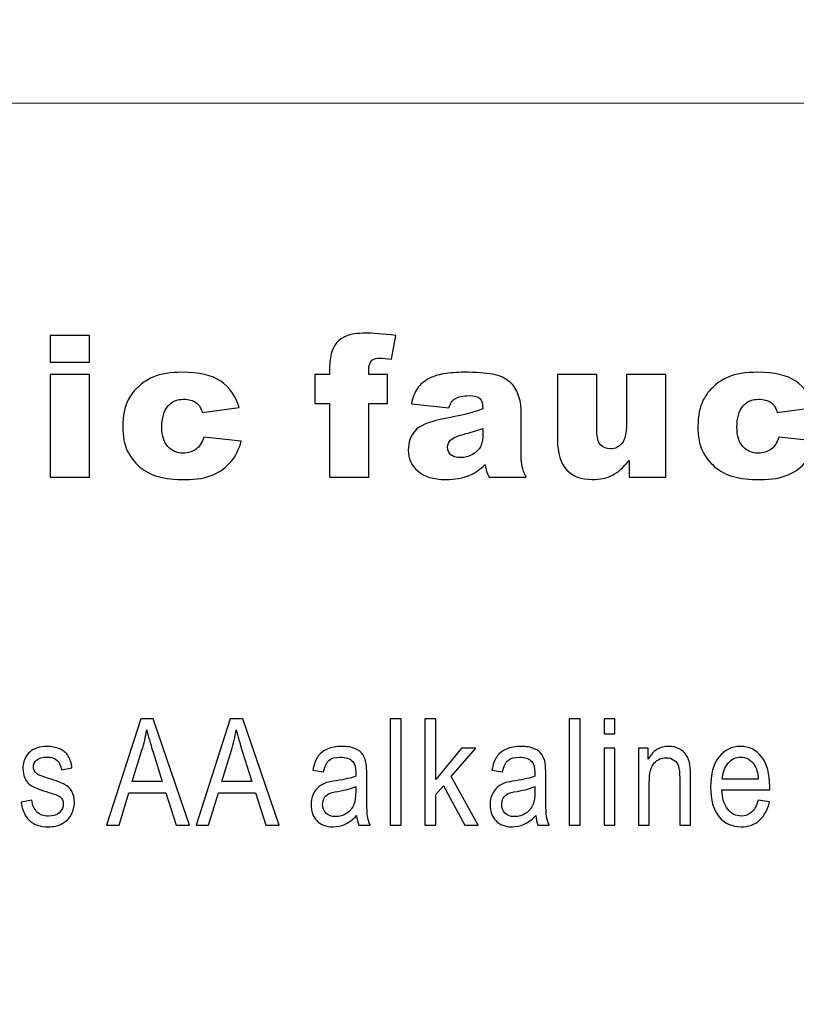
# Model space of a CAD drawing. Units: millimetres. Extents: x -105 to 105, y -147 to 149.
# Drawn here: x -27 to -21, y -40 to -32 of the extents above; entities that cross this region are included whole.
import ezdxf

# ---------------------------------------------------------------- set-up
doc = ezdxf.new("R2010")
doc.units = ezdxf.units.MM
doc.header["$MEASUREMENT"] = 0
doc.layers.add('layer 1', color=7, linetype='Continuous')

msp = doc.modelspace()

# ---------------------------------------------------------------- linework, layer by layer
at = {"layer": 'layer 1', "lineweight": 20}
for points, knots in [([(-12.5368, -81.3168), (-12.5368, -85.521), (-14.2546, -89.341), (-17.0219, -92.1083), (-17.0219, -92.1083), (-19.7894, -94.8757), (-23.6093, -96.5934), (-27.8134, -96.5934), (-27.8134, -96.5934), (-27.8134, -96.5934), (-52.3668, -96.5934), (-52.3668, -96.5934), (-52.3668, -96.5934), (-57.995, -96.5934), (-63.1094, -94.2931), (-66.8153, -90.5872), (-66.8153, -90.5872), (-70.5212, -86.8813), (-72.8215, -81.7669), (-72.8215, -76.1387), (-72.8215, -76.1387), (-72.8215, -76.1387), (-72.8215, 39.1659), (-72.8215, 39.1659), (-72.8215, 39.1659), (-72.8215, 39.1659), (-66.8215, 39.1659), (-66.8215, 39.1659), (-66.8215, 39.1659), (-66.8215, 39.1659), (-66.8215, -76.1387), (-66.8215, -76.1387), (-66.8215, -76.1387), (-66.8215, -80.1106), (-65.1944, -83.7237), (-62.5731, -86.345), (-62.5731, -86.345), (-59.9518, -88.9663), (-56.3387, -90.5934), (-52.3668, -90.5934), (-52.3668, -90.5934), (-52.3668, -90.5934), (-27.8134, -90.5934), (-27.8134, -90.5934), (-27.8134, -90.5934), (-25.2655, -90.5934), (-22.9469, -89.5489), (-21.2641, -87.8661), (-21.2641, -87.8661), (-19.5814, -86.1834), (-18.5368, -83.8647), (-18.5368, -81.3168), (-18.5368, -81.3168), (-18.5368, -81.3168), (-12.5368, -81.3168), (-12.5368, -81.3168)], [0, 0, 0, 0, 0.066667, 0.066667, 0.066667, 0.066667, 0.133333, 0.133333, 0.133333, 0.133333, 0.2, 0.2, 0.2, 0.2, 0.266667, 0.266667, 0.266667, 0.266667, 0.333333, 0.333333, 0.333333, 0.333333, 0.4, 0.4, 0.4, 0.4, 0.466667, 0.466667, 0.466667, 0.466667, 0.533333, 0.533333, 0.533333, 0.533333, 0.6, 0.6, 0.6, 0.6, 0.666667, 0.666667, 0.666667, 0.666667, 0.733333, 0.733333, 0.733333, 0.733333, 0.8, 0.8, 0.8, 0.8, 0.866667, 0.866667, 0.866667, 0.866667, 1, 1, 1, 1]), ([(-5.9599, -21.7441), (-5.9599, -21.7441), (-5.9599, -56.5971), (-5.9599, -56.5971), (-5.9599, -56.5971), (-5.9599, -57.7374), (-6.849, -58.6705), (-7.9356, -58.6705), (-7.9356, -58.6705), (-7.9356, -58.6705), (-45.4842, -58.6705), (-45.4842, -58.6705), (-45.4842, -58.6705), (-46.5709, -58.6705), (-47.4599, -57.7374), (-47.4599, -56.5971), (-47.4599, -56.5971), (-47.4599, -56.5971), (-47.4599, -21.7441), (-47.4599, -21.7441), (-47.4599, -21.7441), (-47.4599, -20.6037), (-46.5709, -19.6706), (-45.4842, -19.6706), (-45.4842, -19.6706), (-45.4842, -19.6706), (-7.9356, -19.6706), (-7.9356, -19.6706), (-7.9356, -19.6706), (-6.849, -19.6706), (-5.9599, -20.6037), (-5.9599, -21.7441)], [0, 0, 0, 0, 0.111111, 0.111111, 0.111111, 0.111111, 0.222222, 0.222222, 0.222222, 0.222222, 0.333333, 0.333333, 0.333333, 0.333333, 0.444444, 0.444444, 0.444444, 0.444444, 0.555556, 0.555556, 0.555556, 0.555556, 0.666667, 0.666667, 0.666667, 0.666667, 0.777778, 0.777778, 0.777778, 0.777778, 1, 1, 1, 1])]:
    msp.add_open_spline(points, degree=3, knots=knots, dxfattribs=at)
at = {"layer": 'layer 1', "color": 252, "lineweight": 20}
msp.add_open_spline([(-15.2099, -45.0728), (-15.2099, -45.0728), (-15.2099, -33.2683), (-15.2099, -33.2683), (-15.2099, -33.2683), (-15.2099, -32.9395), (-15.5094, -32.6706), (-15.8756, -32.6706), (-15.8756, -32.6706), (-15.8756, -32.6706), (-37.5442, -32.6706), (-37.5442, -32.6706), (-37.5442, -32.6706), (-37.9104, -32.6706), (-38.2099, -32.9395), (-38.2099, -33.2683), (-38.2099, -33.2683), (-38.2099, -33.2683), (-38.2099, -45.0728), (-38.2099, -45.0728), (-38.2099, -45.0728), (-38.2099, -45.4016), (-37.9104, -45.6705), (-37.5442, -45.6705), (-37.5442, -45.6705), (-37.5442, -45.6705), (-15.8756, -45.6705), (-15.8756, -45.6705), (-15.8756, -45.6705), (-15.5094, -45.6705), (-15.2099, -45.4016), (-15.2099, -45.0728)], degree=3, knots=[0, 0, 0, 0, 0.111111, 0.111111, 0.111111, 0.111111, 0.222222, 0.222222, 0.222222, 0.222222, 0.333333, 0.333333, 0.333333, 0.333333, 0.444444, 0.444444, 0.444444, 0.444444, 0.555556, 0.555556, 0.555556, 0.555556, 0.666667, 0.666667, 0.666667, 0.666667, 0.777778, 0.777778, 0.777778, 0.777778, 1, 1, 1, 1], dxfattribs=at)
at = {"layer": 'layer 1', "color": 250}
for points, knots in [([(-27.1273, -34.5951), (-27.1273, -34.5951), (-26.8022, -34.5951), (-26.8022, -34.5951), (-26.8022, -34.5951), (-26.8022, -34.5951), (-26.8022, -34.8168), (-26.8022, -34.8168), (-26.8022, -34.8168), (-26.8022, -34.8168), (-27.1273, -34.8168), (-27.1273, -34.8168), (-27.1273, -34.8168), (-27.1273, -34.8168), (-27.1273, -34.5951), (-27.1273, -34.5951)], [0, 0, 0, 0, 0.2, 0.2, 0.2, 0.2, 0.4, 0.4, 0.4, 0.4, 0.6, 0.6, 0.6, 0.6, 1, 1, 1, 1]), ([(-24.4885, -34.9184), (-24.4885, -34.9184), (-24.3338, -34.9184), (-24.3338, -34.9184), (-24.3338, -34.9184), (-24.3338, -34.9184), (-24.3338, -35.1568), (-24.3338, -35.1568), (-24.3338, -35.1568), (-24.3338, -35.1568), (-24.4885, -35.1568), (-24.4885, -35.1568), (-24.4885, -35.1568), (-24.4885, -35.1568), (-24.4885, -35.768), (-24.4885, -35.768), (-24.4885, -35.768), (-24.4885, -35.768), (-24.8144, -35.768), (-24.8144, -35.768), (-24.8144, -35.768), (-24.8144, -35.768), (-24.8144, -35.1568), (-24.8144, -35.1568), (-24.8144, -35.1568), (-24.8144, -35.1568), (-24.9356, -35.1568), (-24.9356, -35.1568), (-24.9356, -35.1568), (-24.9356, -35.1568), (-24.9356, -34.9184), (-24.9356, -34.9184), (-24.9356, -34.9184), (-24.9356, -34.9184), (-24.8144, -34.9184), (-24.8144, -34.9184), (-24.8144, -34.9184), (-24.8144, -34.9184), (-24.8144, -34.88), (-24.8144, -34.88), (-24.8144, -34.88), (-24.8144, -34.8452), (-24.8106, -34.807), (-24.8032, -34.7655), (-24.8032, -34.7655), (-24.7955, -34.724), (-24.7816, -34.6899), (-24.7613, -34.6636), (-24.7613, -34.6636), (-24.7408, -34.6372), (-24.7119, -34.6159), (-24.6751, -34.5995), (-24.6751, -34.5995), (-24.6381, -34.5833), (-24.5838, -34.5752), (-24.5125, -34.5752), (-24.5125, -34.5752), (-24.4555, -34.5752), (-24.373, -34.5817), (-24.2643, -34.5951), (-24.2643, -34.5951), (-24.2643, -34.5951), (-24.3002, -34.792), (-24.3002, -34.792), (-24.3002, -34.792), (-24.3392, -34.7854), (-24.3706, -34.7824), (-24.3945, -34.7824), (-24.3945, -34.7824), (-24.4237, -34.7824), (-24.4446, -34.7874), (-24.4574, -34.7972), (-24.4574, -34.7972), (-24.4702, -34.807), (-24.4792, -34.8226), (-24.4847, -34.8439), (-24.4847, -34.8439), (-24.4874, -34.8556), (-24.4885, -34.8805), (-24.4885, -34.9184)], [0, 0, 0, 0, 0.047619, 0.047619, 0.047619, 0.047619, 0.095238, 0.095238, 0.095238, 0.095238, 0.142857, 0.142857, 0.142857, 0.142857, 0.190476, 0.190476, 0.190476, 0.190476, 0.238095, 0.238095, 0.238095, 0.238095, 0.285714, 0.285714, 0.285714, 0.285714, 0.333333, 0.333333, 0.333333, 0.333333, 0.380952, 0.380952, 0.380952, 0.380952, 0.428571, 0.428571, 0.428571, 0.428571, 0.47619, 0.47619, 0.47619, 0.47619, 0.52381, 0.52381, 0.52381, 0.52381, 0.571429, 0.571429, 0.571429, 0.571429, 0.619048, 0.619048, 0.619048, 0.619048, 0.666667, 0.666667, 0.666667, 0.666667, 0.714286, 0.714286, 0.714286, 0.714286, 0.761905, 0.761905, 0.761905, 0.761905, 0.809524, 0.809524, 0.809524, 0.809524, 0.857143, 0.857143, 0.857143, 0.857143, 0.904762, 0.904762, 0.904762, 0.904762, 1, 1, 1, 1]), ([(-25.8535, -35.4359), (-25.8535, -35.4359), (-25.5448, -35.4711), (-25.5448, -35.4711), (-25.5448, -35.4711), (-25.5617, -35.5356), (-25.5897, -35.5915), (-25.6284, -35.6388), (-25.6284, -35.6388), (-25.6674, -35.6861), (-25.717, -35.7226), (-25.7775, -35.7489), (-25.7775, -35.7489), (-25.8377, -35.7748), (-25.9145, -35.7879), (-26.0077, -35.7879), (-26.0077, -35.7879), (-26.0976, -35.7879), (-26.1725, -35.7795), (-26.2322, -35.7628), (-26.2322, -35.7628), (-26.2921, -35.7459), (-26.3436, -35.7188), (-26.3867, -35.6811), (-26.3867, -35.6811), (-26.43, -35.6434), (-26.4638, -35.5995), (-26.488, -35.5487), (-26.488, -35.5487), (-26.5126, -35.4982), (-26.5248, -35.431), (-26.5248, -35.3472), (-26.5248, -35.3472), (-26.5248, -35.2598), (-26.5101, -35.1869), (-26.4802, -35.1287), (-26.4802, -35.1287), (-26.4584, -35.0861), (-26.4287, -35.0478), (-26.3908, -35.014), (-26.3908, -35.014), (-26.3529, -34.9802), (-26.3142, -34.9547), (-26.2742, -34.9384), (-26.2742, -34.9384), (-26.211, -34.9122), (-26.1298, -34.8991), (-26.0309, -34.8991), (-26.0309, -34.8991), (-25.8925, -34.8991), (-25.787, -34.9239), (-25.7143, -34.9736), (-25.7143, -34.9736), (-25.6418, -35.023), (-25.5906, -35.0957), (-25.5614, -35.1912), (-25.5614, -35.1912), (-25.5614, -35.1912), (-25.8671, -35.2319), (-25.8671, -35.2319), (-25.8671, -35.2319), (-25.8766, -35.1956), (-25.8941, -35.1683), (-25.9194, -35.15), (-25.9194, -35.15), (-25.9448, -35.1314), (-25.9785, -35.1224), (-26.0213, -35.1224), (-26.0213, -35.1224), (-26.075, -35.1224), (-26.1186, -35.1418), (-26.1518, -35.1803), (-26.1518, -35.1803), (-26.1851, -35.2191), (-26.2017, -35.2775), (-26.2017, -35.3559), (-26.2017, -35.3559), (-26.2017, -35.4258), (-26.1851, -35.4788), (-26.1521, -35.5151), (-26.1521, -35.5151), (-26.1192, -35.5514), (-26.0772, -35.5694), (-26.026, -35.5694), (-26.026, -35.5694), (-25.9835, -35.5694), (-25.9478, -35.5585), (-25.9186, -35.5367), (-25.9186, -35.5367), (-25.8897, -35.5148), (-25.868, -35.4812), (-25.8535, -35.4359)], [0, 0, 0, 0, 0.041667, 0.041667, 0.041667, 0.041667, 0.083333, 0.083333, 0.083333, 0.083333, 0.125, 0.125, 0.125, 0.125, 0.166667, 0.166667, 0.166667, 0.166667, 0.208333, 0.208333, 0.208333, 0.208333, 0.25, 0.25, 0.25, 0.25, 0.291667, 0.291667, 0.291667, 0.291667, 0.333333, 0.333333, 0.333333, 0.333333, 0.375, 0.375, 0.375, 0.375, 0.416667, 0.416667, 0.416667, 0.416667, 0.458333, 0.458333, 0.458333, 0.458333, 0.5, 0.5, 0.5, 0.5, 0.541667, 0.541667, 0.541667, 0.541667, 0.583333, 0.583333, 0.583333, 0.583333, 0.625, 0.625, 0.625, 0.625, 0.666667, 0.666667, 0.666667, 0.666667, 0.708333, 0.708333, 0.708333, 0.708333, 0.75, 0.75, 0.75, 0.75, 0.791667, 0.791667, 0.791667, 0.791667, 0.833333, 0.833333, 0.833333, 0.833333, 0.875, 0.875, 0.875, 0.875, 0.916667, 0.916667, 0.916667, 0.916667, 1, 1, 1, 1]), ([(-23.8251, -35.1934), (-23.8251, -35.1934), (-24.1354, -35.1606), (-24.1354, -35.1606), (-24.1354, -35.1606), (-24.1237, -35.1063), (-24.1068, -35.0635), (-24.0847, -35.0323), (-24.0847, -35.0323), (-24.0626, -35.0012), (-24.0311, -34.9741), (-23.9894, -34.9512), (-23.9894, -34.9512), (-23.9596, -34.9345), (-23.9185, -34.9217), (-23.8665, -34.9127), (-23.8665, -34.9127), (-23.8144, -34.9037), (-23.7581, -34.8991), (-23.6973, -34.8991), (-23.6973, -34.8991), (-23.6001, -34.8991), (-23.5216, -34.9045), (-23.4627, -34.9154), (-23.4627, -34.9154), (-23.4036, -34.9263), (-23.3543, -34.9493), (-23.3151, -34.984), (-23.3151, -34.984), (-23.2873, -35.008), (-23.2654, -35.0419), (-23.2494, -35.0858), (-23.2494, -35.0858), (-23.2336, -35.1301), (-23.2257, -35.1719), (-23.2257, -35.212), (-23.2257, -35.212), (-23.2257, -35.212), (-23.2257, -35.5872), (-23.2257, -35.5872), (-23.2257, -35.5872), (-23.2257, -35.6271), (-23.223, -35.6585), (-23.218, -35.6811), (-23.218, -35.6811), (-23.2129, -35.7038), (-23.202, -35.7327), (-23.1848, -35.768), (-23.1848, -35.768), (-23.1848, -35.768), (-23.4897, -35.768), (-23.4897, -35.768), (-23.4897, -35.768), (-23.5019, -35.7461), (-23.5099, -35.7295), (-23.5137, -35.718), (-23.5137, -35.718), (-23.5175, -35.7065), (-23.521, -35.6885), (-23.5248, -35.6639), (-23.5248, -35.6639), (-23.5673, -35.7052), (-23.6098, -35.7344), (-23.6518, -35.7518), (-23.6518, -35.7518), (-23.7093, -35.7753), (-23.776, -35.7871), (-23.852, -35.7871), (-23.852, -35.7871), (-23.9532, -35.7871), (-24.03, -35.7636), (-24.0826, -35.7166), (-24.0826, -35.7166), (-24.1349, -35.6699), (-24.161, -35.612), (-24.161, -35.5432), (-24.161, -35.5432), (-24.161, -35.4785), (-24.1422, -35.4256), (-24.1043, -35.384), (-24.1043, -35.384), (-24.0665, -35.3422), (-23.997, -35.3114), (-23.8954, -35.2912), (-23.8954, -35.2912), (-23.7733, -35.2666), (-23.6943, -35.2494), (-23.658, -35.2395), (-23.658, -35.2395), (-23.6221, -35.2297), (-23.5837, -35.2166), (-23.5433, -35.2008), (-23.5433, -35.2008), (-23.5433, -35.1606), (-23.5515, -35.1328), (-23.5679, -35.1167), (-23.5679, -35.1167), (-23.5845, -35.1009), (-23.6134, -35.0927), (-23.6551, -35.0927), (-23.6551, -35.0927), (-23.7082, -35.0927), (-23.748, -35.1014), (-23.7747, -35.1183), (-23.7747, -35.1183), (-23.7954, -35.1317), (-23.8123, -35.1568), (-23.8251, -35.1934)], [0, 0, 0, 0, 0.035714, 0.035714, 0.035714, 0.035714, 0.071429, 0.071429, 0.071429, 0.071429, 0.107143, 0.107143, 0.107143, 0.107143, 0.142857, 0.142857, 0.142857, 0.142857, 0.178571, 0.178571, 0.178571, 0.178571, 0.214286, 0.214286, 0.214286, 0.214286, 0.25, 0.25, 0.25, 0.25, 0.285714, 0.285714, 0.285714, 0.285714, 0.321429, 0.321429, 0.321429, 0.321429, 0.357143, 0.357143, 0.357143, 0.357143, 0.392857, 0.392857, 0.392857, 0.392857, 0.428571, 0.428571, 0.428571, 0.428571, 0.464286, 0.464286, 0.464286, 0.464286, 0.5, 0.5, 0.5, 0.5, 0.535714, 0.535714, 0.535714, 0.535714, 0.571429, 0.571429, 0.571429, 0.571429, 0.607143, 0.607143, 0.607143, 0.607143, 0.642857, 0.642857, 0.642857, 0.642857, 0.678571, 0.678571, 0.678571, 0.678571, 0.714286, 0.714286, 0.714286, 0.714286, 0.75, 0.75, 0.75, 0.75, 0.785714, 0.785714, 0.785714, 0.785714, 0.821429, 0.821429, 0.821429, 0.821429, 0.857143, 0.857143, 0.857143, 0.857143, 0.892857, 0.892857, 0.892857, 0.892857, 0.928571, 0.928571, 0.928571, 0.928571, 1, 1, 1, 1]), ([(-21.0901, -35.4359), (-21.0901, -35.4359), (-20.7814, -35.4711), (-20.7814, -35.4711), (-20.7814, -35.4711), (-20.7983, -35.5356), (-20.8264, -35.5915), (-20.8651, -35.6388), (-20.8651, -35.6388), (-20.904, -35.6861), (-20.9536, -35.7226), (-21.0141, -35.7489), (-21.0141, -35.7489), (-21.0743, -35.7748), (-21.1511, -35.7879), (-21.2443, -35.7879), (-21.2443, -35.7879), (-21.3342, -35.7879), (-21.4091, -35.7795), (-21.4689, -35.7628), (-21.4689, -35.7628), (-21.5288, -35.7459), (-21.5802, -35.7188), (-21.6233, -35.6811), (-21.6233, -35.6811), (-21.6666, -35.6434), (-21.7004, -35.5995), (-21.7246, -35.5487), (-21.7246, -35.5487), (-21.7492, -35.4982), (-21.7614, -35.431), (-21.7614, -35.3472), (-21.7614, -35.3472), (-21.7614, -35.2598), (-21.7467, -35.1869), (-21.7168, -35.1287), (-21.7168, -35.1287), (-21.695, -35.0861), (-21.6653, -35.0478), (-21.6274, -35.014), (-21.6274, -35.014), (-21.5895, -34.9802), (-21.5508, -34.9547), (-21.5108, -34.9384), (-21.5108, -34.9384), (-21.4476, -34.9122), (-21.3664, -34.8991), (-21.2675, -34.8991), (-21.2675, -34.8991), (-21.1291, -34.8991), (-21.0237, -34.9239), (-20.9509, -34.9736), (-20.9509, -34.9736), (-20.8784, -35.023), (-20.8272, -35.0957), (-20.798, -35.1912), (-20.798, -35.1912), (-20.798, -35.1912), (-21.1038, -35.2319), (-21.1038, -35.2319), (-21.1038, -35.2319), (-21.1133, -35.1956), (-21.1307, -35.1683), (-21.1561, -35.15), (-21.1561, -35.15), (-21.1814, -35.1314), (-21.2151, -35.1224), (-21.258, -35.1224), (-21.258, -35.1224), (-21.3117, -35.1224), (-21.3552, -35.1418), (-21.3885, -35.1803), (-21.3885, -35.1803), (-21.4217, -35.2191), (-21.4383, -35.2775), (-21.4383, -35.3559), (-21.4383, -35.3559), (-21.4383, -35.4258), (-21.4217, -35.4788), (-21.3887, -35.5151), (-21.3887, -35.5151), (-21.3558, -35.5514), (-21.3138, -35.5694), (-21.2626, -35.5694), (-21.2626, -35.5694), (-21.2201, -35.5694), (-21.1844, -35.5585), (-21.1553, -35.5367), (-21.1553, -35.5367), (-21.1264, -35.5148), (-21.1046, -35.4812), (-21.0901, -35.4359)], [0, 0, 0, 0, 0.041667, 0.041667, 0.041667, 0.041667, 0.083333, 0.083333, 0.083333, 0.083333, 0.125, 0.125, 0.125, 0.125, 0.166667, 0.166667, 0.166667, 0.166667, 0.208333, 0.208333, 0.208333, 0.208333, 0.25, 0.25, 0.25, 0.25, 0.291667, 0.291667, 0.291667, 0.291667, 0.333333, 0.333333, 0.333333, 0.333333, 0.375, 0.375, 0.375, 0.375, 0.416667, 0.416667, 0.416667, 0.416667, 0.458333, 0.458333, 0.458333, 0.458333, 0.5, 0.5, 0.5, 0.5, 0.541667, 0.541667, 0.541667, 0.541667, 0.583333, 0.583333, 0.583333, 0.583333, 0.625, 0.625, 0.625, 0.625, 0.666667, 0.666667, 0.666667, 0.666667, 0.708333, 0.708333, 0.708333, 0.708333, 0.75, 0.75, 0.75, 0.75, 0.791667, 0.791667, 0.791667, 0.791667, 0.833333, 0.833333, 0.833333, 0.833333, 0.875, 0.875, 0.875, 0.875, 0.916667, 0.916667, 0.916667, 0.916667, 1, 1, 1, 1]), ([(-27.1273, -34.9184), (-27.1273, -34.9184), (-26.8022, -34.9184), (-26.8022, -34.9184), (-26.8022, -34.9184), (-26.8022, -34.9184), (-26.8022, -35.768), (-26.8022, -35.768), (-26.8022, -35.768), (-26.8022, -35.768), (-27.1273, -35.768), (-27.1273, -35.768), (-27.1273, -35.768), (-27.1273, -35.768), (-27.1273, -34.9184), (-27.1273, -34.9184)], [0, 0, 0, 0, 0.2, 0.2, 0.2, 0.2, 0.4, 0.4, 0.4, 0.4, 0.6, 0.6, 0.6, 0.6, 1, 1, 1, 1]), ([(-22.0285, -35.768), (-22.0285, -35.768), (-22.332, -35.768), (-22.332, -35.768), (-22.332, -35.768), (-22.332, -35.768), (-22.332, -35.6303), (-22.332, -35.6303), (-22.332, -35.6303), (-22.3772, -35.6869), (-22.4227, -35.7273), (-22.4687, -35.751), (-22.4687, -35.751), (-22.5148, -35.7751), (-22.5715, -35.7871), (-22.6385, -35.7871), (-22.6385, -35.7871), (-22.7279, -35.7871), (-22.7979, -35.7603), (-22.8488, -35.7068), (-22.8488, -35.7068), (-22.8995, -35.6533), (-22.9248, -35.5705), (-22.9248, -35.4591), (-22.9248, -35.4591), (-22.9248, -35.4591), (-22.9248, -34.9184), (-22.9248, -34.9184), (-22.9248, -34.9184), (-22.9248, -34.9184), (-22.5984, -34.9184), (-22.5984, -34.9184), (-22.5984, -34.9184), (-22.5984, -34.9184), (-22.5984, -35.3857), (-22.5984, -35.3857), (-22.5984, -35.3857), (-22.5984, -35.4389), (-22.5886, -35.4769), (-22.569, -35.4993), (-22.569, -35.4993), (-22.5491, -35.5216), (-22.5216, -35.5328), (-22.4859, -35.5328), (-22.4859, -35.5328), (-22.447, -35.5328), (-22.4154, -35.5178), (-22.3906, -35.4881), (-22.3906, -35.4881), (-22.3658, -35.458), (-22.3535, -35.4045), (-22.3535, -35.3272), (-22.3535, -35.3272), (-22.3535, -35.3272), (-22.3535, -34.9184), (-22.3535, -34.9184), (-22.3535, -34.9184), (-22.3535, -34.9184), (-22.0285, -34.9184), (-22.0285, -34.9184), (-22.0285, -34.9184), (-22.0285, -34.9184), (-22.0285, -35.768), (-22.0285, -35.768)], [0, 0, 0, 0, 0.058824, 0.058824, 0.058824, 0.058824, 0.117647, 0.117647, 0.117647, 0.117647, 0.176471, 0.176471, 0.176471, 0.176471, 0.235294, 0.235294, 0.235294, 0.235294, 0.294118, 0.294118, 0.294118, 0.294118, 0.352941, 0.352941, 0.352941, 0.352941, 0.411765, 0.411765, 0.411765, 0.411765, 0.470588, 0.470588, 0.470588, 0.470588, 0.529412, 0.529412, 0.529412, 0.529412, 0.588235, 0.588235, 0.588235, 0.588235, 0.647059, 0.647059, 0.647059, 0.647059, 0.705882, 0.705882, 0.705882, 0.705882, 0.764706, 0.764706, 0.764706, 0.764706, 0.823529, 0.823529, 0.823529, 0.823529, 0.882353, 0.882353, 0.882353, 0.882353, 1, 1, 1, 1]), ([(-23.5433, -35.3647), (-23.5881, -35.3807), (-23.6346, -35.395), (-23.6828, -35.4072), (-23.6828, -35.4072), (-23.7488, -35.4247), (-23.7907, -35.4422), (-23.8082, -35.4591), (-23.8082, -35.4591), (-23.8264, -35.4769), (-23.8355, -35.4968), (-23.8355, -35.5192), (-23.8355, -35.5192), (-23.8355, -35.5449), (-23.8264, -35.5656), (-23.8088, -35.582), (-23.8088, -35.582), (-23.7907, -35.5981), (-23.7646, -35.6063), (-23.73, -35.6063), (-23.73, -35.6063), (-23.6938, -35.6063), (-23.6602, -35.5976), (-23.6289, -35.5801), (-23.6289, -35.5801), (-23.5979, -35.5623), (-23.5758, -35.5408), (-23.5627, -35.5157), (-23.5627, -35.5157), (-23.5496, -35.4902), (-23.5433, -35.4572), (-23.5433, -35.4168), (-23.5433, -35.4168), (-23.5433, -35.4168), (-23.5433, -35.3647), (-23.5433, -35.3647)], [0, 0, 0, 0, 0.1, 0.1, 0.1, 0.1, 0.2, 0.2, 0.2, 0.2, 0.3, 0.3, 0.3, 0.3, 0.4, 0.4, 0.4, 0.4, 0.5, 0.5, 0.5, 0.5, 0.6, 0.6, 0.6, 0.6, 0.7, 0.7, 0.7, 0.7, 0.8, 0.8, 0.8, 0.8, 1, 1, 1, 1]), ([(-26.6596, -38.649), (-26.6596, -38.649), (-26.3773, -37.7694), (-26.3773, -37.7694), (-26.3773, -37.7694), (-26.3773, -37.7694), (-26.2727, -37.7694), (-26.2727, -37.7694), (-26.2727, -37.7694), (-26.2727, -37.7694), (-25.9719, -38.649), (-25.9719, -38.649), (-25.9719, -38.649), (-25.9719, -38.649), (-26.0827, -38.649), (-26.0827, -38.649), (-26.0827, -38.649), (-26.0827, -38.649), (-26.1685, -38.3826), (-26.1685, -38.3826), (-26.1685, -38.3826), (-26.1685, -38.3826), (-26.4757, -38.3826), (-26.4757, -38.3826), (-26.4757, -38.3826), (-26.4757, -38.3826), (-26.5563, -38.649), (-26.5563, -38.649), (-26.5563, -38.649), (-26.5563, -38.649), (-26.6596, -38.649), (-26.6596, -38.649)], [0, 0, 0, 0, 0.111111, 0.111111, 0.111111, 0.111111, 0.222222, 0.222222, 0.222222, 0.222222, 0.333333, 0.333333, 0.333333, 0.333333, 0.444444, 0.444444, 0.444444, 0.444444, 0.555556, 0.555556, 0.555556, 0.555556, 0.666667, 0.666667, 0.666667, 0.666667, 0.777778, 0.777778, 0.777778, 0.777778, 1, 1, 1, 1]), ([(-25.918, -38.649), (-25.918, -38.649), (-25.6357, -37.7694), (-25.6357, -37.7694), (-25.6357, -37.7694), (-25.6357, -37.7694), (-25.5311, -37.7694), (-25.5311, -37.7694), (-25.5311, -37.7694), (-25.5311, -37.7694), (-25.2303, -38.649), (-25.2303, -38.649), (-25.2303, -38.649), (-25.2303, -38.649), (-25.3412, -38.649), (-25.3412, -38.649), (-25.3412, -38.649), (-25.3412, -38.649), (-25.4269, -38.3826), (-25.4269, -38.3826), (-25.4269, -38.3826), (-25.4269, -38.3826), (-25.7341, -38.3826), (-25.7341, -38.3826), (-25.7341, -38.3826), (-25.7341, -38.3826), (-25.8147, -38.649), (-25.8147, -38.649), (-25.8147, -38.649), (-25.8147, -38.649), (-25.918, -38.649), (-25.918, -38.649)], [0, 0, 0, 0, 0.111111, 0.111111, 0.111111, 0.111111, 0.222222, 0.222222, 0.222222, 0.222222, 0.333333, 0.333333, 0.333333, 0.333333, 0.444444, 0.444444, 0.444444, 0.444444, 0.555556, 0.555556, 0.555556, 0.555556, 0.666667, 0.666667, 0.666667, 0.666667, 0.777778, 0.777778, 0.777778, 0.777778, 1, 1, 1, 1]), ([(-24.3098, -38.649), (-24.3098, -38.649), (-24.3098, -37.7694), (-24.3098, -37.7694), (-24.3098, -37.7694), (-24.3098, -37.7694), (-24.2197, -37.7694), (-24.2197, -37.7694), (-24.2197, -37.7694), (-24.2197, -37.7694), (-24.2197, -38.649), (-24.2197, -38.649), (-24.2197, -38.649), (-24.2197, -38.649), (-24.3098, -38.649), (-24.3098, -38.649)], [0, 0, 0, 0, 0.2, 0.2, 0.2, 0.2, 0.4, 0.4, 0.4, 0.4, 0.6, 0.6, 0.6, 0.6, 1, 1, 1, 1]), ([(-24.0224, -38.649), (-24.0224, -38.649), (-24.0224, -37.7694), (-24.0224, -37.7694), (-24.0224, -37.7694), (-24.0224, -37.7694), (-23.932, -37.7694), (-23.932, -37.7694), (-23.932, -37.7694), (-23.932, -37.7694), (-23.932, -38.271), (-23.932, -38.271), (-23.932, -38.271), (-23.932, -38.271), (-23.7185, -38.0119), (-23.7185, -38.0119), (-23.7185, -38.0119), (-23.7185, -38.0119), (-23.6019, -38.0119), (-23.6019, -38.0119), (-23.6019, -38.0119), (-23.6019, -38.0119), (-23.8053, -38.2482), (-23.8053, -38.2482), (-23.8053, -38.2482), (-23.8053, -38.2482), (-23.5812, -38.649), (-23.5812, -38.649), (-23.5812, -38.649), (-23.5812, -38.649), (-23.6926, -38.649), (-23.6926, -38.649), (-23.6926, -38.649), (-23.6926, -38.649), (-23.8684, -38.3232), (-23.8684, -38.3232), (-23.8684, -38.3232), (-23.8684, -38.3232), (-23.932, -38.3965), (-23.932, -38.3965), (-23.932, -38.3965), (-23.932, -38.3965), (-23.932, -38.649), (-23.932, -38.649), (-23.932, -38.649), (-23.932, -38.649), (-24.0224, -38.649), (-24.0224, -38.649)], [0, 0, 0, 0, 0.076923, 0.076923, 0.076923, 0.076923, 0.153846, 0.153846, 0.153846, 0.153846, 0.230769, 0.230769, 0.230769, 0.230769, 0.307692, 0.307692, 0.307692, 0.307692, 0.384615, 0.384615, 0.384615, 0.384615, 0.461538, 0.461538, 0.461538, 0.461538, 0.538462, 0.538462, 0.538462, 0.538462, 0.615385, 0.615385, 0.615385, 0.615385, 0.692308, 0.692308, 0.692308, 0.692308, 0.769231, 0.769231, 0.769231, 0.769231, 0.846154, 0.846154, 0.846154, 0.846154, 1, 1, 1, 1]), ([(-22.8267, -38.649), (-22.8267, -38.649), (-22.8267, -37.7694), (-22.8267, -37.7694), (-22.8267, -37.7694), (-22.8267, -37.7694), (-22.7366, -37.7694), (-22.7366, -37.7694), (-22.7366, -37.7694), (-22.7366, -37.7694), (-22.7366, -38.649), (-22.7366, -38.649), (-22.7366, -38.649), (-22.7366, -38.649), (-22.8267, -38.649), (-22.8267, -38.649)], [0, 0, 0, 0, 0.2, 0.2, 0.2, 0.2, 0.4, 0.4, 0.4, 0.4, 0.6, 0.6, 0.6, 0.6, 1, 1, 1, 1]), ([(-22.5393, -37.8937), (-22.5393, -37.8937), (-22.5393, -37.7694), (-22.5393, -37.7694), (-22.5393, -37.7694), (-22.5393, -37.7694), (-22.4489, -37.7694), (-22.4489, -37.7694), (-22.4489, -37.7694), (-22.4489, -37.7694), (-22.4489, -37.8937), (-22.4489, -37.8937), (-22.4489, -37.8937), (-22.4489, -37.8937), (-22.5393, -37.8937), (-22.5393, -37.8937)], [0, 0, 0, 0, 0.2, 0.2, 0.2, 0.2, 0.4, 0.4, 0.4, 0.4, 0.6, 0.6, 0.6, 0.6, 1, 1, 1, 1]), ([(-26.4477, -38.2878), (-26.4477, -38.2878), (-26.1984, -38.2878), (-26.1984, -38.2878), (-26.1984, -38.2878), (-26.1984, -38.2878), (-26.2752, -38.0442), (-26.2752, -38.0442), (-26.2752, -38.0442), (-26.2984, -37.9703), (-26.3159, -37.9095), (-26.3272, -37.8617), (-26.3272, -37.8617), (-26.3366, -37.9183), (-26.3498, -37.9742), (-26.3669, -38.0299), (-26.3669, -38.0299), (-26.3669, -38.0299), (-26.4477, -38.2878), (-26.4477, -38.2878)], [0, 0, 0, 0, 0.166667, 0.166667, 0.166667, 0.166667, 0.333333, 0.333333, 0.333333, 0.333333, 0.5, 0.5, 0.5, 0.5, 0.666667, 0.666667, 0.666667, 0.666667, 1, 1, 1, 1]), ([(-25.7061, -38.2878), (-25.7061, -38.2878), (-25.4568, -38.2878), (-25.4568, -38.2878), (-25.4568, -38.2878), (-25.4568, -38.2878), (-25.5336, -38.0442), (-25.5336, -38.0442), (-25.5336, -38.0442), (-25.5568, -37.9703), (-25.5743, -37.9095), (-25.5856, -37.8617), (-25.5856, -37.8617), (-25.595, -37.9183), (-25.6082, -37.9742), (-25.6253, -38.0299), (-25.6253, -38.0299), (-25.6253, -38.0299), (-25.7061, -38.2878), (-25.7061, -38.2878)], [0, 0, 0, 0, 0.166667, 0.166667, 0.166667, 0.166667, 0.333333, 0.333333, 0.333333, 0.333333, 0.5, 0.5, 0.5, 0.5, 0.666667, 0.666667, 0.666667, 0.666667, 1, 1, 1, 1]), ([(-27.3681, -38.4588), (-27.3681, -38.4588), (-27.2789, -38.442), (-27.2789, -38.442), (-27.2789, -38.442), (-27.274, -38.4848), (-27.26, -38.5175), (-27.237, -38.5405), (-27.237, -38.5405), (-27.2143, -38.5632), (-27.1823, -38.5747), (-27.1411, -38.5747), (-27.1411, -38.5747), (-27.0997, -38.5747), (-27.0689, -38.5645), (-27.0489, -38.5444), (-27.0489, -38.5444), (-27.0289, -38.5241), (-27.0188, -38.5004), (-27.0188, -38.4733), (-27.0188, -38.4733), (-27.0188, -38.4487), (-27.0277, -38.4297), (-27.0455, -38.4155), (-27.0455, -38.4155), (-27.0578, -38.4059), (-27.0886, -38.3938), (-27.1376, -38.3791), (-27.1376, -38.3791), (-27.2037, -38.3591), (-27.2497, -38.3418), (-27.2752, -38.3271), (-27.2752, -38.3271), (-27.3006, -38.3125), (-27.3202, -38.2923), (-27.3333, -38.2665), (-27.3333, -38.2665), (-27.3465, -38.2407), (-27.3532, -38.2122), (-27.3532, -38.1811), (-27.3532, -38.1811), (-27.3532, -38.1526), (-27.3477, -38.1264), (-27.3368, -38.1022), (-27.3368, -38.1022), (-27.326, -38.0778), (-27.3111, -38.0577), (-27.2925, -38.0418), (-27.2925, -38.0418), (-27.2785, -38.0295), (-27.2593, -38.0188), (-27.2351, -38.0103), (-27.2351, -38.0103), (-27.2109, -38.0017), (-27.1849, -37.9973), (-27.1572, -37.9973), (-27.1572, -37.9973), (-27.1155, -37.9973), (-27.0788, -38.0047), (-27.0472, -38.019), (-27.0472, -38.019), (-27.0155, -38.0334), (-26.9923, -38.0528), (-26.9772, -38.0774), (-26.9772, -38.0774), (-26.9621, -38.1022), (-26.9519, -38.135), (-26.9463, -38.1761), (-26.9463, -38.1761), (-26.9463, -38.1761), (-27.0344, -38.1907), (-27.0344, -38.1907), (-27.0344, -38.1907), (-27.0384, -38.1579), (-27.0501, -38.1323), (-27.0692, -38.1139), (-27.0692, -38.1139), (-27.0884, -38.0954), (-27.1156, -38.0862), (-27.1506, -38.0862), (-27.1506, -38.0862), (-27.192, -38.0862), (-27.2217, -38.0944), (-27.2392, -38.1108), (-27.2392, -38.1108), (-27.2571, -38.1272), (-27.266, -38.1465), (-27.266, -38.1683), (-27.266, -38.1683), (-27.266, -38.1825), (-27.2622, -38.195), (-27.2548, -38.2062), (-27.2548, -38.2062), (-27.2475, -38.2179), (-27.236, -38.2273), (-27.2202, -38.2351), (-27.2202, -38.2351), (-27.2112, -38.239), (-27.1847, -38.2482), (-27.1405, -38.2626), (-27.1405, -38.2626), (-27.0767, -38.2831), (-27.0323, -38.2997), (-27.0071, -38.3127), (-27.0071, -38.3127), (-26.9818, -38.3257), (-26.962, -38.3447), (-26.9476, -38.3695), (-26.9476, -38.3695), (-26.9332, -38.3942), (-26.9261, -38.425), (-26.9261, -38.4619), (-26.9261, -38.4619), (-26.9261, -38.4979), (-26.935, -38.5317), (-26.9524, -38.5636), (-26.9524, -38.5636), (-26.97, -38.5954), (-26.9953, -38.62), (-27.0283, -38.6374), (-27.0283, -38.6374), (-27.0614, -38.6548), (-27.0988, -38.6634), (-27.1405, -38.6634), (-27.1405, -38.6634), (-27.2098, -38.6634), (-27.2625, -38.6462), (-27.2988, -38.6118), (-27.2988, -38.6118), (-27.3351, -38.5773), (-27.3582, -38.5264), (-27.3681, -38.4588)], [0, 0, 0, 0, 0.029412, 0.029412, 0.029412, 0.029412, 0.058824, 0.058824, 0.058824, 0.058824, 0.088235, 0.088235, 0.088235, 0.088235, 0.117647, 0.117647, 0.117647, 0.117647, 0.147059, 0.147059, 0.147059, 0.147059, 0.176471, 0.176471, 0.176471, 0.176471, 0.205882, 0.205882, 0.205882, 0.205882, 0.235294, 0.235294, 0.235294, 0.235294, 0.264706, 0.264706, 0.264706, 0.264706, 0.294118, 0.294118, 0.294118, 0.294118, 0.323529, 0.323529, 0.323529, 0.323529, 0.352941, 0.352941, 0.352941, 0.352941, 0.382353, 0.382353, 0.382353, 0.382353, 0.411765, 0.411765, 0.411765, 0.411765, 0.441176, 0.441176, 0.441176, 0.441176, 0.470588, 0.470588, 0.470588, 0.470588, 0.5, 0.5, 0.5, 0.5, 0.529412, 0.529412, 0.529412, 0.529412, 0.558824, 0.558824, 0.558824, 0.558824, 0.588235, 0.588235, 0.588235, 0.588235, 0.617647, 0.617647, 0.617647, 0.617647, 0.647059, 0.647059, 0.647059, 0.647059, 0.676471, 0.676471, 0.676471, 0.676471, 0.705882, 0.705882, 0.705882, 0.705882, 0.735294, 0.735294, 0.735294, 0.735294, 0.764706, 0.764706, 0.764706, 0.764706, 0.794118, 0.794118, 0.794118, 0.794118, 0.823529, 0.823529, 0.823529, 0.823529, 0.852941, 0.852941, 0.852941, 0.852941, 0.882353, 0.882353, 0.882353, 0.882353, 0.911765, 0.911765, 0.911765, 0.911765, 0.941176, 0.941176, 0.941176, 0.941176, 1, 1, 1, 1]), ([(-24.5884, -38.5704), (-24.6219, -38.6044), (-24.654, -38.6284), (-24.6848, -38.6425), (-24.6848, -38.6425), (-24.7158, -38.6564), (-24.749, -38.6634), (-24.7844, -38.6634), (-24.7844, -38.6634), (-24.8429, -38.6634), (-24.8877, -38.6464), (-24.9192, -38.6122), (-24.9192, -38.6122), (-24.9505, -38.578), (-24.9662, -38.5341), (-24.9662, -38.4811), (-24.9662, -38.4811), (-24.9662, -38.4497), (-24.9605, -38.4213), (-24.9485, -38.3955), (-24.9485, -38.3955), (-24.9367, -38.3697), (-24.9211, -38.349), (-24.9019, -38.3334), (-24.9019, -38.3334), (-24.8826, -38.3178), (-24.8611, -38.306), (-24.8369, -38.298), (-24.8369, -38.298), (-24.8193, -38.2925), (-24.7926, -38.2869), (-24.7569, -38.2818), (-24.7569, -38.2818), (-24.684, -38.2714), (-24.6303, -38.2591), (-24.5959, -38.2446), (-24.5959, -38.2446), (-24.5955, -38.2298), (-24.5954, -38.2204), (-24.5954, -38.2165), (-24.5954, -38.2165), (-24.5954, -38.1725), (-24.6039, -38.1413), (-24.621, -38.1235), (-24.621, -38.1235), (-24.644, -38.0989), (-24.6783, -38.0868), (-24.7237, -38.0868), (-24.7237, -38.0868), (-24.7661, -38.0868), (-24.7973, -38.0957), (-24.8177, -38.1135), (-24.8177, -38.1135), (-24.8379, -38.1313), (-24.8528, -38.1628), (-24.8626, -38.2081), (-24.8626, -38.2081), (-24.8626, -38.2081), (-24.9507, -38.1935), (-24.9507, -38.1935), (-24.9507, -38.1935), (-24.9426, -38.1485), (-24.9295, -38.1118), (-24.9111, -38.0842), (-24.9111, -38.0842), (-24.8929, -38.0563), (-24.8662, -38.0348), (-24.8315, -38.0198), (-24.8315, -38.0198), (-24.7967, -38.0049), (-24.7565, -37.9973), (-24.7107, -37.9973), (-24.7107, -37.9973), (-24.6652, -37.9973), (-24.6284, -38.0039), (-24.6, -38.0166), (-24.6, -38.0166), (-24.5716, -38.0295), (-24.5507, -38.0454), (-24.5372, -38.0649), (-24.5372, -38.0649), (-24.5238, -38.0844), (-24.5146, -38.1088), (-24.5092, -38.1384), (-24.5092, -38.1384), (-24.5062, -38.1569), (-24.5047, -38.1901), (-24.5047, -38.238), (-24.5047, -38.238), (-24.5047, -38.238), (-24.5047, -38.382), (-24.5047, -38.382), (-24.5047, -38.382), (-24.5047, -38.4825), (-24.5029, -38.546), (-24.4989, -38.5725), (-24.4989, -38.5725), (-24.4952, -38.5991), (-24.4875, -38.6247), (-24.4762, -38.649), (-24.4762, -38.649), (-24.4762, -38.649), (-24.5704, -38.649), (-24.5704, -38.649), (-24.5704, -38.649), (-24.5797, -38.6267), (-24.5858, -38.6005), (-24.5884, -38.5704)], [0, 0, 0, 0, 0.035714, 0.035714, 0.035714, 0.035714, 0.071429, 0.071429, 0.071429, 0.071429, 0.107143, 0.107143, 0.107143, 0.107143, 0.142857, 0.142857, 0.142857, 0.142857, 0.178571, 0.178571, 0.178571, 0.178571, 0.214286, 0.214286, 0.214286, 0.214286, 0.25, 0.25, 0.25, 0.25, 0.285714, 0.285714, 0.285714, 0.285714, 0.321429, 0.321429, 0.321429, 0.321429, 0.357143, 0.357143, 0.357143, 0.357143, 0.392857, 0.392857, 0.392857, 0.392857, 0.428571, 0.428571, 0.428571, 0.428571, 0.464286, 0.464286, 0.464286, 0.464286, 0.5, 0.5, 0.5, 0.5, 0.535714, 0.535714, 0.535714, 0.535714, 0.571429, 0.571429, 0.571429, 0.571429, 0.607143, 0.607143, 0.607143, 0.607143, 0.642857, 0.642857, 0.642857, 0.642857, 0.678571, 0.678571, 0.678571, 0.678571, 0.714286, 0.714286, 0.714286, 0.714286, 0.75, 0.75, 0.75, 0.75, 0.785714, 0.785714, 0.785714, 0.785714, 0.821429, 0.821429, 0.821429, 0.821429, 0.857143, 0.857143, 0.857143, 0.857143, 0.892857, 0.892857, 0.892857, 0.892857, 0.928571, 0.928571, 0.928571, 0.928571, 1, 1, 1, 1]), ([(-23.1053, -38.5704), (-23.1388, -38.6044), (-23.171, -38.6284), (-23.2017, -38.6425), (-23.2017, -38.6425), (-23.2327, -38.6564), (-23.2659, -38.6634), (-23.3013, -38.6634), (-23.3013, -38.6634), (-23.3598, -38.6634), (-23.4046, -38.6464), (-23.4361, -38.6122), (-23.4361, -38.6122), (-23.4674, -38.578), (-23.4831, -38.5341), (-23.4831, -38.4811), (-23.4831, -38.4811), (-23.4831, -38.4497), (-23.4774, -38.4213), (-23.4654, -38.3955), (-23.4654, -38.3955), (-23.4536, -38.3697), (-23.438, -38.349), (-23.4188, -38.3334), (-23.4188, -38.3334), (-23.3995, -38.3178), (-23.378, -38.306), (-23.3538, -38.298), (-23.3538, -38.298), (-23.3362, -38.2925), (-23.3095, -38.2869), (-23.2738, -38.2818), (-23.2738, -38.2818), (-23.2009, -38.2714), (-23.1472, -38.2591), (-23.1128, -38.2446), (-23.1128, -38.2446), (-23.1125, -38.2298), (-23.1123, -38.2204), (-23.1123, -38.2165), (-23.1123, -38.2165), (-23.1123, -38.1725), (-23.1208, -38.1413), (-23.1379, -38.1235), (-23.1379, -38.1235), (-23.1609, -38.0989), (-23.1952, -38.0868), (-23.2406, -38.0868), (-23.2406, -38.0868), (-23.283, -38.0868), (-23.3143, -38.0957), (-23.3346, -38.1135), (-23.3346, -38.1135), (-23.3549, -38.1313), (-23.3697, -38.1628), (-23.3795, -38.2081), (-23.3795, -38.2081), (-23.3795, -38.2081), (-23.4676, -38.1935), (-23.4676, -38.1935), (-23.4676, -38.1935), (-23.4595, -38.1485), (-23.4464, -38.1118), (-23.428, -38.0842), (-23.428, -38.0842), (-23.4098, -38.0563), (-23.3831, -38.0348), (-23.3484, -38.0198), (-23.3484, -38.0198), (-23.3136, -38.0049), (-23.2734, -37.9973), (-23.2276, -37.9973), (-23.2276, -37.9973), (-23.1821, -37.9973), (-23.1453, -38.0039), (-23.1169, -38.0166), (-23.1169, -38.0166), (-23.0885, -38.0295), (-23.0676, -38.0454), (-23.0541, -38.0649), (-23.0541, -38.0649), (-23.0407, -38.0844), (-23.0315, -38.1088), (-23.0261, -38.1384), (-23.0261, -38.1384), (-23.0231, -38.1569), (-23.0216, -38.1901), (-23.0216, -38.238), (-23.0216, -38.238), (-23.0216, -38.238), (-23.0216, -38.382), (-23.0216, -38.382), (-23.0216, -38.382), (-23.0216, -38.4825), (-23.0198, -38.546), (-23.0158, -38.5725), (-23.0158, -38.5725), (-23.0121, -38.5991), (-23.0044, -38.6247), (-22.9931, -38.649), (-22.9931, -38.649), (-22.9931, -38.649), (-23.0873, -38.649), (-23.0873, -38.649), (-23.0873, -38.649), (-23.0966, -38.6267), (-23.1027, -38.6005), (-23.1053, -38.5704)], [0, 0, 0, 0, 0.035714, 0.035714, 0.035714, 0.035714, 0.071429, 0.071429, 0.071429, 0.071429, 0.107143, 0.107143, 0.107143, 0.107143, 0.142857, 0.142857, 0.142857, 0.142857, 0.178571, 0.178571, 0.178571, 0.178571, 0.214286, 0.214286, 0.214286, 0.214286, 0.25, 0.25, 0.25, 0.25, 0.285714, 0.285714, 0.285714, 0.285714, 0.321429, 0.321429, 0.321429, 0.321429, 0.357143, 0.357143, 0.357143, 0.357143, 0.392857, 0.392857, 0.392857, 0.392857, 0.428571, 0.428571, 0.428571, 0.428571, 0.464286, 0.464286, 0.464286, 0.464286, 0.5, 0.5, 0.5, 0.5, 0.535714, 0.535714, 0.535714, 0.535714, 0.571429, 0.571429, 0.571429, 0.571429, 0.607143, 0.607143, 0.607143, 0.607143, 0.642857, 0.642857, 0.642857, 0.642857, 0.678571, 0.678571, 0.678571, 0.678571, 0.714286, 0.714286, 0.714286, 0.714286, 0.75, 0.75, 0.75, 0.75, 0.785714, 0.785714, 0.785714, 0.785714, 0.821429, 0.821429, 0.821429, 0.821429, 0.857143, 0.857143, 0.857143, 0.857143, 0.892857, 0.892857, 0.892857, 0.892857, 0.928571, 0.928571, 0.928571, 0.928571, 1, 1, 1, 1]), ([(-22.2545, -38.649), (-22.2545, -38.649), (-22.2545, -38.0119), (-22.2545, -38.0119), (-22.2545, -38.0119), (-22.2545, -38.0119), (-22.1735, -38.0119), (-22.1735, -38.0119), (-22.1735, -38.0119), (-22.1735, -38.0119), (-22.1735, -38.1024), (-22.1735, -38.1024), (-22.1735, -38.1024), (-22.1343, -38.0324), (-22.0779, -37.9973), (-22.0041, -37.9973), (-22.0041, -37.9973), (-21.972, -37.9973), (-21.9425, -38.0043), (-21.9157, -38.018), (-21.9157, -38.018), (-21.8886, -38.032), (-21.8686, -38.05), (-21.8553, -38.0725), (-21.8553, -38.0725), (-21.8418, -38.0948), (-21.8326, -38.1214), (-21.8271, -38.1521), (-21.8271, -38.1521), (-21.8238, -38.1722), (-21.8221, -38.2072), (-21.8221, -38.2572), (-21.8221, -38.2572), (-21.8221, -38.2572), (-21.8221, -38.649), (-21.8221, -38.649), (-21.8221, -38.649), (-21.8221, -38.649), (-21.9124, -38.649), (-21.9124, -38.649), (-21.9124, -38.649), (-21.9124, -38.649), (-21.9124, -38.2613), (-21.9124, -38.2613), (-21.9124, -38.2613), (-21.9124, -38.2175), (-21.9159, -38.1845), (-21.9229, -38.1626), (-21.9229, -38.1626), (-21.9299, -38.1409), (-21.9424, -38.1235), (-21.9602, -38.1106), (-21.9602, -38.1106), (-21.9781, -38.0975), (-21.999, -38.091), (-22.0231, -38.091), (-22.0231, -38.091), (-22.0616, -38.091), (-22.0946, -38.1057), (-22.1226, -38.1348), (-22.1226, -38.1348), (-22.1506, -38.164), (-22.1644, -38.2194), (-22.1644, -38.3011), (-22.1644, -38.3011), (-22.1644, -38.3011), (-22.1644, -38.649), (-22.1644, -38.649), (-22.1644, -38.649), (-22.1644, -38.649), (-22.2545, -38.649), (-22.2545, -38.649)], [0, 0, 0, 0, 0.052632, 0.052632, 0.052632, 0.052632, 0.105263, 0.105263, 0.105263, 0.105263, 0.157895, 0.157895, 0.157895, 0.157895, 0.210526, 0.210526, 0.210526, 0.210526, 0.263158, 0.263158, 0.263158, 0.263158, 0.315789, 0.315789, 0.315789, 0.315789, 0.368421, 0.368421, 0.368421, 0.368421, 0.421053, 0.421053, 0.421053, 0.421053, 0.473684, 0.473684, 0.473684, 0.473684, 0.526316, 0.526316, 0.526316, 0.526316, 0.578947, 0.578947, 0.578947, 0.578947, 0.631579, 0.631579, 0.631579, 0.631579, 0.684211, 0.684211, 0.684211, 0.684211, 0.736842, 0.736842, 0.736842, 0.736842, 0.789474, 0.789474, 0.789474, 0.789474, 0.842105, 0.842105, 0.842105, 0.842105, 0.894737, 0.894737, 0.894737, 0.894737, 1, 1, 1, 1]), ([(-21.2625, -38.4438), (-21.2625, -38.4438), (-21.1693, -38.4575), (-21.1693, -38.4575), (-21.1693, -38.4575), (-21.184, -38.5229), (-21.2112, -38.5735), (-21.2509, -38.6095), (-21.2509, -38.6095), (-21.2907, -38.6453), (-21.3415, -38.6634), (-21.4033, -38.6634), (-21.4033, -38.6634), (-21.4811, -38.6634), (-21.5429, -38.6347), (-21.5884, -38.5773), (-21.5884, -38.5773), (-21.6341, -38.52), (-21.6568, -38.4395), (-21.6568, -38.3359), (-21.6568, -38.3359), (-21.6568, -38.2285), (-21.6338, -38.1454), (-21.5877, -38.0862), (-21.5877, -38.0862), (-21.5416, -38.027), (-21.4818, -37.9973), (-21.4083, -37.9973), (-21.4083, -37.9973), (-21.3371, -37.9973), (-21.279, -38.0264), (-21.234, -38.0844), (-21.234, -38.0844), (-21.1888, -38.1423), (-21.1662, -38.2241), (-21.1662, -38.3292), (-21.1662, -38.3292), (-21.1662, -38.3357), (-21.1664, -38.3453), (-21.1667, -38.358), (-21.1667, -38.358), (-21.1667, -38.358), (-21.5636, -38.358), (-21.5636, -38.358), (-21.5636, -38.358), (-21.5603, -38.428), (-21.5438, -38.4817), (-21.514, -38.5188), (-21.514, -38.5188), (-21.4842, -38.556), (-21.4473, -38.5747), (-21.4028, -38.5747), (-21.4028, -38.5747), (-21.3697, -38.5747), (-21.3415, -38.5642), (-21.3181, -38.5434), (-21.3181, -38.5434), (-21.2947, -38.5227), (-21.2762, -38.4895), (-21.2625, -38.4438)], [0, 0, 0, 0, 0.0625, 0.0625, 0.0625, 0.0625, 0.125, 0.125, 0.125, 0.125, 0.1875, 0.1875, 0.1875, 0.1875, 0.25, 0.25, 0.25, 0.25, 0.3125, 0.3125, 0.3125, 0.3125, 0.375, 0.375, 0.375, 0.375, 0.4375, 0.4375, 0.4375, 0.4375, 0.5, 0.5, 0.5, 0.5, 0.5625, 0.5625, 0.5625, 0.5625, 0.625, 0.625, 0.625, 0.625, 0.6875, 0.6875, 0.6875, 0.6875, 0.75, 0.75, 0.75, 0.75, 0.8125, 0.8125, 0.8125, 0.8125, 0.875, 0.875, 0.875, 0.875, 1, 1, 1, 1]), ([(-22.5393, -38.649), (-22.5393, -38.649), (-22.5393, -38.0119), (-22.5393, -38.0119), (-22.5393, -38.0119), (-22.5393, -38.0119), (-22.4489, -38.0119), (-22.4489, -38.0119), (-22.4489, -38.0119), (-22.4489, -38.0119), (-22.4489, -38.649), (-22.4489, -38.649), (-22.4489, -38.649), (-22.4489, -38.649), (-22.5393, -38.649), (-22.5393, -38.649)], [0, 0, 0, 0, 0.2, 0.2, 0.2, 0.2, 0.4, 0.4, 0.4, 0.4, 0.6, 0.6, 0.6, 0.6, 1, 1, 1, 1]), ([(-21.5586, -38.2691), (-21.5586, -38.2691), (-21.2615, -38.2691), (-21.2615, -38.2691), (-21.2615, -38.2691), (-21.2654, -38.2157), (-21.2769, -38.1753), (-21.2955, -38.1487), (-21.2955, -38.1487), (-21.3243, -38.1071), (-21.3616, -38.0862), (-21.4073, -38.0862), (-21.4073, -38.0862), (-21.4486, -38.0862), (-21.4835, -38.1028), (-21.5118, -38.136), (-21.5118, -38.136), (-21.54, -38.1692), (-21.5555, -38.2136), (-21.5586, -38.2691)], [0, 0, 0, 0, 0.166667, 0.166667, 0.166667, 0.166667, 0.333333, 0.333333, 0.333333, 0.333333, 0.5, 0.5, 0.5, 0.5, 0.666667, 0.666667, 0.666667, 0.666667, 1, 1, 1, 1]), ([(-24.5959, -38.3292), (-24.6287, -38.3453), (-24.6778, -38.3588), (-24.7432, -38.3701), (-24.7432, -38.3701), (-24.7803, -38.3764), (-24.8066, -38.3836), (-24.8218, -38.3916), (-24.8218, -38.3916), (-24.8373, -38.3996), (-24.8492, -38.4112), (-24.8575, -38.4268), (-24.8575, -38.4268), (-24.8658, -38.4422), (-24.8701, -38.4592), (-24.8701, -38.478), (-24.8701, -38.478), (-24.8701, -38.5069), (-24.8608, -38.5308), (-24.8427, -38.5501), (-24.8427, -38.5501), (-24.8246, -38.5692), (-24.7979, -38.5788), (-24.7628, -38.5788), (-24.7628, -38.5788), (-24.7281, -38.5788), (-24.6971, -38.5698), (-24.6701, -38.5516), (-24.6701, -38.5516), (-24.6431, -38.5333), (-24.6231, -38.5083), (-24.6104, -38.4768), (-24.6104, -38.4768), (-24.6006, -38.4524), (-24.5959, -38.4164), (-24.5959, -38.3689), (-24.5959, -38.3689), (-24.5959, -38.3689), (-24.5959, -38.3292), (-24.5959, -38.3292)], [0, 0, 0, 0, 0.090909, 0.090909, 0.090909, 0.090909, 0.181818, 0.181818, 0.181818, 0.181818, 0.272727, 0.272727, 0.272727, 0.272727, 0.363636, 0.363636, 0.363636, 0.363636, 0.454545, 0.454545, 0.454545, 0.454545, 0.545455, 0.545455, 0.545455, 0.545455, 0.636364, 0.636364, 0.636364, 0.636364, 0.727273, 0.727273, 0.727273, 0.727273, 0.818182, 0.818182, 0.818182, 0.818182, 1, 1, 1, 1]), ([(-23.1128, -38.3292), (-23.1456, -38.3453), (-23.1948, -38.3588), (-23.2601, -38.3701), (-23.2601, -38.3701), (-23.2972, -38.3764), (-23.3235, -38.3836), (-23.3388, -38.3916), (-23.3388, -38.3916), (-23.3542, -38.3996), (-23.3661, -38.4112), (-23.3744, -38.4268), (-23.3744, -38.4268), (-23.3827, -38.4422), (-23.387, -38.4592), (-23.387, -38.478), (-23.387, -38.478), (-23.387, -38.5069), (-23.3777, -38.5308), (-23.3596, -38.5501), (-23.3596, -38.5501), (-23.3415, -38.5692), (-23.3148, -38.5788), (-23.2797, -38.5788), (-23.2797, -38.5788), (-23.245, -38.5788), (-23.214, -38.5698), (-23.1871, -38.5516), (-23.1871, -38.5516), (-23.16, -38.5333), (-23.14, -38.5083), (-23.1273, -38.4768), (-23.1273, -38.4768), (-23.1175, -38.4524), (-23.1128, -38.4164), (-23.1128, -38.3689), (-23.1128, -38.3689), (-23.1128, -38.3689), (-23.1128, -38.3292), (-23.1128, -38.3292)], [0, 0, 0, 0, 0.090909, 0.090909, 0.090909, 0.090909, 0.181818, 0.181818, 0.181818, 0.181818, 0.272727, 0.272727, 0.272727, 0.272727, 0.363636, 0.363636, 0.363636, 0.363636, 0.454545, 0.454545, 0.454545, 0.454545, 0.545455, 0.545455, 0.545455, 0.545455, 0.636364, 0.636364, 0.636364, 0.636364, 0.727273, 0.727273, 0.727273, 0.727273, 0.818182, 0.818182, 0.818182, 0.818182, 1, 1, 1, 1])]:
    msp.add_open_spline(points, degree=3, knots=knots, dxfattribs=at)

doc.saveas('drawing.dxf')
